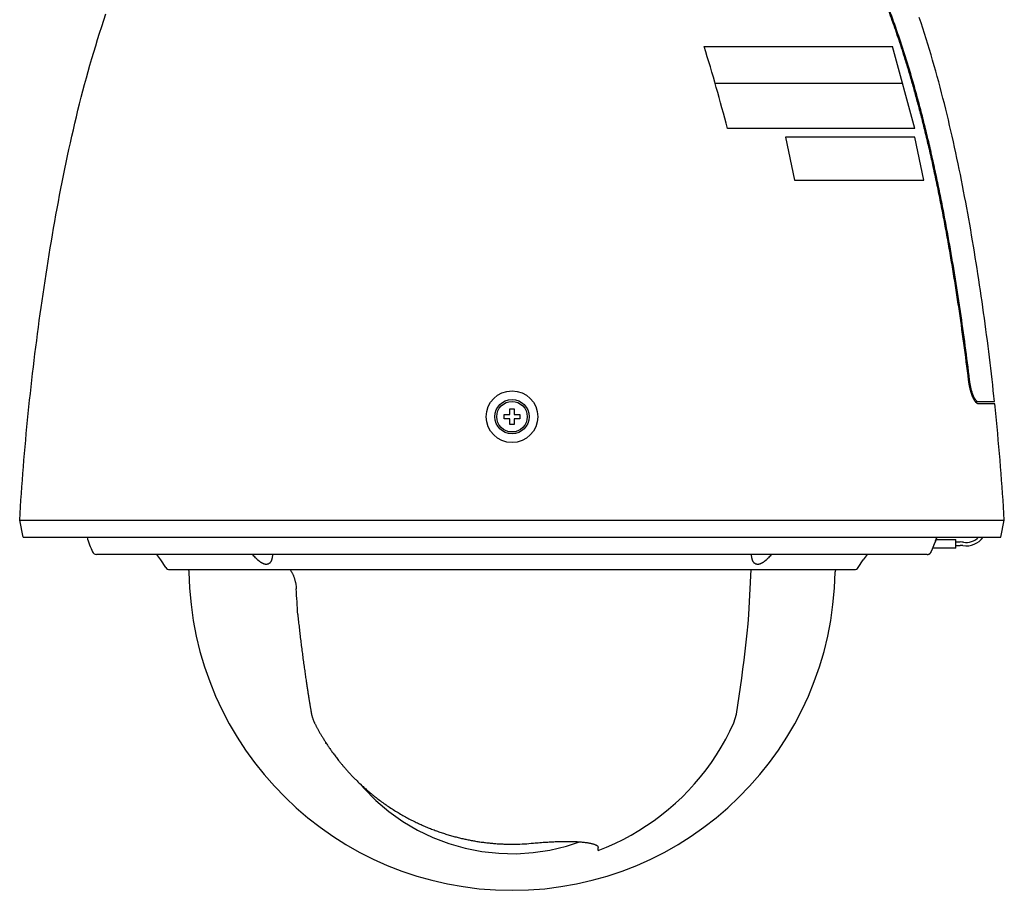
# Model space of a CAD drawing. Units: millimetres. Extents: x 132 to 268, y 137 to 371.
# Drawn here: x 208 to 231, y 263 to 284 of the extents above; entities that cross this region are included whole.
import ezdxf

# ---------------------------------------------------------------- set-up
doc = ezdxf.new("R2010")
doc.units = ezdxf.units.MM
doc.layers.add('GAIKEI', color=7, linetype='Continuous')

msp = doc.modelspace()

# ---------------------------------------------------------------- linework, layer by layer
at = {"layer": 'GAIKEI', "linetype": 'Continuous'}
for p, q in [((209.88612, 283.5371), (209.93435, 283.68465)), ((209.93435, 283.68465), (209.98339, 283.83193)), ((228.90612, 283.62479), (228.86536, 283.7483)), ((209.83871, 283.38929), (209.88612, 283.5371)), ((228.94631, 283.50109), (228.90612, 283.62479)), ((228.98592, 283.37721), (228.94631, 283.50109)), ((209.74639, 283.09286), (209.79213, 283.24121)), ((209.79213, 283.24121), (209.83871, 283.38929)), ((229.02495, 283.25313), (228.98592, 283.37721)), ((229.06339, 283.12888), (229.02495, 283.25313)), ((209.70149, 282.94425), (209.74639, 283.09286)), ((229.10124, 283.00444), (229.06339, 283.12888)), ((229.13848, 282.87981), (229.10124, 283.00444)), ((209.6143, 282.64625), (209.65746, 282.79538)), ((209.65746, 282.79538), (209.70149, 282.94425)), ((229.17512, 282.755), (229.13848, 282.87981)), ((229.21114, 282.63), (229.17512, 282.755)), ((209.57201, 282.49686), (209.6143, 282.64625)), ((229.24655, 282.50483), (229.21114, 282.63)), ((229.28135, 282.37947), (229.24655, 282.50483)), ((209.49002, 282.19733), (209.53059, 282.34722)), ((209.53059, 282.34722), (209.57201, 282.49686)), ((229.31556, 282.25395), (229.28135, 282.37947)), ((209.41131, 281.89688), (209.45026, 282.04722)), ((209.45026, 282.04722), (209.49002, 282.19733)), ((229.34918, 282.12826), (229.31556, 282.25395)), ((229.38224, 282.00241), (229.34918, 282.12826)), ((209.37314, 281.74633), (209.41131, 281.89688)), ((229.41473, 281.87641), (229.38224, 282.00241)), ((229.44668, 281.75026), (229.41473, 281.87641)), ((209.29905, 281.44463), (209.33572, 281.59558)), ((209.33572, 281.59558), (209.37314, 281.74633)), ((229.47809, 281.62396), (229.44668, 281.75026)), ((229.50898, 281.49753), (229.47809, 281.62396)), ((209.2631, 281.29351), (209.29905, 281.44463)), ((229.53936, 281.37098), (229.50898, 281.49753)), ((229.56924, 281.24429), (229.53936, 281.37098)), ((209.19328, 280.99074), (209.22785, 281.14221)), ((209.22785, 281.14221), (209.2631, 281.29351)), ((229.59864, 281.11749), (229.56924, 281.24429)), ((209.15936, 280.83913), (209.19328, 280.99074)), ((229.62756, 280.99057), (229.59864, 281.11749)), ((229.65602, 280.86355), (229.62756, 280.99057)), ((209.09342, 280.53548), (209.12608, 280.68737)), ((209.12608, 280.68737), (209.15936, 280.83913)), ((229.68403, 280.73642), (229.65602, 280.86355)), ((229.71161, 280.6092), (229.68403, 280.73642)), ((209.06135, 280.38347), (209.09342, 280.53548)), ((229.73876, 280.48189), (229.71161, 280.6092)), ((229.76549, 280.3545), (229.73876, 280.48189)), ((208.99892, 280.07911), (209.02986, 280.23134)), ((209.02986, 280.23134), (209.06135, 280.38347)), ((229.79183, 280.22702), (229.76549, 280.3545)), ((229.81777, 280.09948), (229.79183, 280.22702)), ((208.96852, 279.92679), (208.99892, 280.07911)), ((229.84334, 279.97187), (229.81777, 280.09948)), ((208.90926, 279.62187), (208.93863, 279.77437)), ((208.93863, 279.77437), (208.96852, 279.92679)), ((229.86854, 279.84419), (229.84334, 279.97187)), ((229.89338, 279.71646), (229.86854, 279.84419)), ((208.8804, 279.46929), (208.90926, 279.62187)), ((229.91786, 279.58866), (229.89338, 279.71646)), ((229.94199, 279.46081), (229.91786, 279.58866)), ((208.82415, 279.16387), (208.85203, 279.31662)), ((208.85203, 279.31662), (208.8804, 279.46929)), ((229.96576, 279.33289), (229.94199, 279.46081)), ((229.9892, 279.20492), (229.96576, 279.33289)), ((208.79676, 279.01104), (208.82415, 279.16387)), ((230.0123, 279.0769), (229.9892, 279.20492)), ((230.03506, 278.94881), (230.0123, 279.0769)), ((208.74337, 278.70516), (208.76983, 278.85814)), ((208.76983, 278.85814), (208.79676, 279.01104)), ((230.05749, 278.82068), (230.03506, 278.94881)), ((208.71736, 278.55211), (208.74337, 278.70516)), ((230.0796, 278.6925), (230.05749, 278.82068)), ((230.10139, 278.56426), (230.0796, 278.6925)), ((208.66667, 278.2458), (208.6918, 278.39899)), ((208.6918, 278.39899), (208.71736, 278.55211)), ((230.12287, 278.43597), (230.10139, 278.56426)), ((230.14404, 278.30764), (230.12287, 278.43597)), ((208.64198, 278.09254), (208.66667, 278.2458)), ((230.1649, 278.17925), (230.14404, 278.30764)), ((230.18546, 278.05083), (230.1649, 278.17925)), ((208.59386, 277.78584), (208.61771, 277.93922)), ((208.61771, 277.93922), (208.64198, 278.09254)), ((230.20573, 277.92235), (230.18546, 278.05083)), ((208.57041, 277.63239), (208.59386, 277.78584)), ((230.22571, 277.79383), (230.20573, 277.92235)), ((230.2454, 277.66527), (230.22571, 277.79383)), ((208.52469, 277.32533), (208.54735, 277.47889)), ((208.54735, 277.47889), (208.57041, 277.63239)), ((230.26481, 277.53667), (230.2454, 277.66527)), ((230.28395, 277.40803), (230.26481, 277.53667)), ((208.50241, 277.17171), (208.52469, 277.32533)), ((230.30282, 277.27935), (230.28395, 277.40803)), ((230.32142, 277.15063), (230.30282, 277.27935)), ((208.45895, 276.86433), (208.4805, 277.01805)), ((208.4805, 277.01805), (208.50241, 277.17171)), ((230.33976, 277.02188), (230.32142, 277.15063)), ((230.35784, 276.89308), (230.33976, 277.02188)), ((208.43778, 276.71056), (208.45895, 276.86433)), ((230.37567, 276.76426), (230.35784, 276.89308)), ((208.41697, 276.55674), (208.43778, 276.71056)), ((230.39323, 276.6354), (230.37567, 276.76426)), ((230.41054, 276.5065), (230.39323, 276.6354)), ((208.37647, 276.24896), (208.39653, 276.40288)), ((208.39653, 276.40288), (208.41697, 276.55674)), ((230.42759, 276.37757), (230.41054, 276.5065)), ((230.44438, 276.24861), (230.42759, 276.37757)), ((208.35678, 276.095), (208.37647, 276.24896)), ((230.4609, 276.11961), (230.44438, 276.24861)), ((230.47716, 275.99059), (230.4609, 276.11961)), ((208.31853, 275.78694), (208.33746, 275.941)), ((208.33746, 275.941), (208.35678, 276.095)), ((230.49315, 275.86153), (230.47716, 275.99059)), ((208.29997, 275.63285), (208.31853, 275.78694)), ((230.50888, 275.73243), (230.49315, 275.86153)), ((230.52434, 275.60331), (230.50888, 275.73243)), ((208.26401, 275.32452), (208.2818, 275.47871)), ((208.2818, 275.47871), (208.29997, 275.63285)), ((230.53953, 275.47416), (230.52434, 275.60331)), ((230.55445, 275.34497), (230.53953, 275.47416)), ((208.2466, 275.17029), (208.26401, 275.32452)), ((230.56911, 275.21576), (230.55445, 275.34497)), ((230.58349, 275.08651), (230.56911, 275.21576)), ((208.21296, 274.86172), (208.22959, 275.01603)), ((208.22959, 275.01603), (208.2466, 275.17029)), ((230.59759, 274.95724), (230.58349, 275.08651)), ((230.61143, 274.82794), (230.59759, 274.95724)), ((208.19672, 274.70737), (208.21296, 274.86172)), ((230.62408, 274.70737), (230.6167, 274.77794)), ((208.16543, 274.39855), (208.18088, 274.55298)), ((208.18088, 274.55298), (208.19672, 274.70737)), ((230.63992, 274.55298), (230.62408, 274.70737)), ((230.65537, 274.39855), (230.63992, 274.55298)), ((208.15038, 274.24408), (208.16543, 274.39855)), ((230.67042, 274.24408), (230.65537, 274.39855)), ((208.12148, 273.93503), (208.13573, 274.08958)), ((208.13573, 274.08958), (208.15038, 274.24408)), ((230.68507, 274.08958), (230.67042, 274.24408)), ((230.69932, 273.93503), (230.68507, 274.08958)), ((208.10763, 273.78046), (208.12148, 273.93503)), ((230.71317, 273.78046), (230.69932, 273.93503)), ((208.08115, 273.4712), (208.09419, 273.62584)), ((208.09419, 273.62584), (208.10763, 273.78046)), ((230.72661, 273.62584), (230.71317, 273.78046)), ((230.73965, 273.4712), (230.72661, 273.62584)), ((208.06852, 273.31652), (208.08115, 273.4712)), ((230.75228, 273.31652), (230.73965, 273.4712)), ((208.0445, 273.00706), (208.0563, 273.1618)), ((208.0563, 273.1618), (208.06852, 273.31652)), ((230.7645, 273.1618), (230.75228, 273.31652)), ((230.7763, 273.00706), (230.7645, 273.1618)), ((208.0331, 272.85228), (208.0445, 273.00706)), ((230.78769, 272.85228), (230.7763, 273.00706)), ((208.01157, 272.54263), (208.02213, 272.69747)), ((208.02213, 272.69747), (208.0331, 272.85228)), ((230.79867, 272.69747), (230.78769, 272.85228)), ((230.80923, 272.54263), (230.79867, 272.69747)), ((208.00143, 272.38776), (208.01157, 272.54263)), ((230.81937, 272.38776), (230.80923, 272.54263)), ((207.98242, 272.07794), (207.99171, 272.23286)), ((207.99171, 272.23286), (208.00143, 272.38776)), ((230.82909, 272.23286), (230.81937, 272.38776)), ((230.83838, 272.07794), (230.82909, 272.23286)), ((208.0604, 271.67794), (207.98242, 272.07794)), ((230.7604, 271.67794), (230.83838, 272.07794)), ((208.0604, 271.67794), (230.7604, 271.67794))]:
    msp.add_line(p, q, dxfattribs=at)
at = {"layer": 'GAIKEI', "color": 1, "linetype": 'Continuous'}
for p, q in [((223.87214, 283.07322), (228.23997, 283.07322)), ((228.76375, 281.17322), (228.23997, 283.07322)), ((224.12566, 282.22322), (228.47429, 282.22322)), ((228.76375, 281.17322), (224.41263, 281.17322)), ((225.76178, 280.96794), (225.97178, 279.96794)), ((228.76178, 280.96794), (225.76178, 280.96794)), ((228.97178, 279.96794), (228.76178, 280.96794)), ((225.97178, 279.96794), (228.97178, 279.96794)), ((230.00902, 275.32794), (230.02517, 275.32794)), ((230.16558, 274.82794), (230.61143, 274.82794)), ((230.6167, 274.77794), (230.23496, 274.77794)), ((219.2304, 274.42794), (219.2304, 274.52794)), ((219.2304, 274.52794), (219.3604, 274.52794)), ((219.3604, 274.52794), (219.3604, 274.65794)), ((219.3604, 274.65794), (219.4604, 274.65794)), ((219.4604, 274.65794), (219.4604, 274.52794)), ((219.4604, 274.52794), (219.5904, 274.52794)), ((219.5904, 274.52794), (219.5904, 274.42794)), ((219.3604, 274.42794), (219.2304, 274.42794)), ((219.3604, 274.29794), (219.3604, 274.42794)), ((219.4604, 274.29794), (219.3604, 274.29794)), ((219.4604, 274.42794), (219.4604, 274.29794)), ((219.5904, 274.42794), (219.4604, 274.42794)), ((207.98242, 272.07794), (230.83838, 272.07794)), ((229.20296, 271.48831), (229.23134, 271.56465)), ((229.23133, 271.56471), (229.23134, 271.56465)), ((229.23134, 271.56465), (229.23787, 271.58299)), ((229.23787, 271.58299), (229.23951, 271.58762)), ((229.23951, 271.58762), (229.24408, 271.60046)), ((229.24408, 271.60046), (229.24936, 271.61529)), ((229.24936, 271.61529), (229.25275, 271.62476)), ((229.25275, 271.62476), (229.25565, 271.63284)), ((229.25389, 271.62794), (229.7104, 271.62794)), ((229.25565, 271.63284), (229.25733, 271.63747)), ((229.25733, 271.63747), (229.25882, 271.64152)), ((229.25882, 271.64152), (229.26011, 271.64504)), ((229.26011, 271.64504), (229.26123, 271.64802)), ((229.26123, 271.64802), (229.26217, 271.65049)), ((229.26217, 271.65049), (229.26293, 271.65245)), ((229.26293, 271.65245), (229.26325, 271.65325)), ((229.26325, 271.65325), (229.26352, 271.65392)), ((229.26352, 271.65392), (229.26374, 271.65446)), ((229.26374, 271.65446), (229.26391, 271.65487)), ((229.26391, 271.65487), (229.26402, 271.65515)), ((229.26402, 271.65515), (229.26409, 271.65529)), ((229.26409, 271.65529), (229.26409, 271.65531)), ((229.27061, 271.66286), (229.26737, 271.66286)), ((229.7104, 271.42794), (229.7104, 271.62794)), ((229.7104, 271.56794), (229.8104, 271.56794)), ((229.10577, 271.29611), (229.11204, 271.30089)), ((229.11204, 271.30089), (229.11792, 271.30616)), ((229.11792, 271.30616), (229.12337, 271.31187)), ((229.12337, 271.31187), (229.12835, 271.31799)), ((229.12835, 271.31799), (229.13283, 271.32449)), ((229.13283, 271.32449), (229.13679, 271.33131)), ((229.13679, 271.33131), (229.13949, 271.33684)), ((229.13949, 271.33684), (229.17195, 271.4114)), ((229.13949, 271.33691), (229.13949, 271.33684)), ((229.17195, 271.4114), (229.20296, 271.48831)), ((229.7104, 271.42794), (229.17862, 271.42794)), ((229.7104, 271.48794), (229.8104, 271.48794)), ((229.04885, 271.27794), (209.7658, 271.27794)), ((211.37695, 270.97284), (211.25893, 271.15157)), ((227.44385, 270.97284), (227.56187, 271.15157)), ((229.04885, 271.27794), (229.05426, 271.27812)), ((229.05426, 271.27812), (229.06212, 271.2789)), ((229.06212, 271.2789), (229.06988, 271.2803)), ((229.06988, 271.2803), (229.07751, 271.28231)), ((229.07751, 271.28231), (229.08496, 271.28491)), ((229.08496, 271.28491), (229.09218, 271.28809)), ((229.09218, 271.28809), (229.09913, 271.29183)), ((229.09913, 271.29183), (229.10577, 271.29611)), ((211.4604, 270.92794), (227.3604, 270.92794)), ((211.90252, 270.92794), (211.91107, 270.87794)), ((224.91062, 269.88212), (224.96543, 270.92794)), ((226.91828, 270.92794), (226.90973, 270.87794)), ((224.88957, 269.66343), (224.91, 269.87377)), ((224.91, 269.87377), (224.91062, 269.88212)), ((224.86802, 269.4532), (224.88957, 269.66343)), ((224.84536, 269.2431), (224.86802, 269.4532)), ((224.79671, 268.82325), (224.82159, 269.03311)), ((224.82159, 269.03311), (224.84536, 269.2431)), ((224.77073, 268.61353), (224.79671, 268.82325)), ((224.74363, 268.40395), (224.77073, 268.61353)), ((224.71543, 268.19451), (224.74363, 268.40395)), ((224.68612, 267.98522), (224.71543, 268.19451)), ((224.65571, 267.7761), (224.68612, 267.98522)), ((224.62333, 267.56728), (224.65571, 267.7761)), ((224.56104, 267.36575), (224.62333, 267.56728)), ((224.47082, 267.17467), (224.56104, 267.36575)), ((224.26886, 266.8035), (224.37331, 266.9872)), ((224.37331, 266.9872), (224.47082, 267.17467)), ((215.0914, 266.88794), (215.0914, 266.90455)), ((215.10221, 266.88794), (215.0914, 266.88794)), ((224.15761, 266.62384), (224.26886, 266.8035)), ((224.03972, 266.44846), (224.15761, 266.62384)), ((223.7847, 266.11154), (223.91536, 266.27762)), ((223.91536, 266.27762), (224.03972, 266.44846)), ((223.64791, 265.95047), (223.7847, 266.11154)), ((215.88826, 265.94771), (215.97203, 265.84745)), ((215.97203, 265.84745), (216.25145, 265.56568)), ((223.5052, 265.79463), (223.64791, 265.95047)), ((223.20281, 265.49948), (223.35677, 265.64423)), ((223.35677, 265.64423), (223.5052, 265.79463)), ((216.25145, 265.56568), (216.55333, 265.30922)), ((222.87919, 265.22777), (223.04354, 265.3606)), ((223.04354, 265.3606), (223.20281, 265.49948)), ((216.55333, 265.30922), (216.87553, 265.07962)), ((222.70999, 265.10118), (222.87919, 265.22777)), ((216.87553, 265.07962), (217.21618, 264.87821)), ((222.358, 264.8674), (222.53618, 264.98099)), ((222.53618, 264.98099), (222.70999, 265.10118)), ((217.21618, 264.87821), (217.57291, 264.7064)), ((217.57291, 264.7064), (217.9431, 264.56552)), ((221.98951, 264.66059), (222.17569, 264.76055)), ((222.17569, 264.76055), (222.358, 264.8674)), ((217.9431, 264.56552), (218.324, 264.45664)), ((218.324, 264.45664), (218.71287, 264.38056)), ((220.29128, 264.41214), (220.67721, 264.50384)), ((220.67721, 264.50384), (220.98032, 264.60381)), ((221.4104, 264.40341), (221.6066, 264.48189)), ((221.4104, 264.40341), (221.4104, 264.47222)), ((221.6066, 264.48189), (221.79973, 264.56766)), ((221.79973, 264.56766), (221.98951, 264.66059)), ((218.71287, 264.38056), (219.10692, 264.33787)), ((219.10692, 264.33787), (219.50326, 264.32887)), ((219.50326, 264.32887), (219.89901, 264.3537)), ((219.89901, 264.3537), (220.29128, 264.41214))]:
    msp.add_line(p, q, dxfattribs=at)
for radius in [0.6, 0.4, 0.355]:
    msp.add_circle((219.4104, 274.47794), radius, dxfattribs=at)
for centre, radius, start, end in [((212.4104, 272.56794), 3, 197.259446, 204.226498), ((229.22294, 271.67794), 0.05, 317.616503, 342.440568), ((226.4104, 272.56794), 3, 342.440568, 342.742071), ((229.8104, 271.02794), 0.54, 81.722871, 90), ((229.9486, 271.97794), 0.5, 261.722871, 323.092312), ((229.9486, 271.97794), 0.42, 261.722871, 314.399418), ((209.7658, 271.37794), 0.1, 204.226498, 270), ((229.8104, 271.02794), 0.46, 81.722871, 90), ((210.25755, 270.49033), 1.2, 33.438001, 41.026205), ((228.56325, 270.49033), 1.2, 138.973795, 146.561999), ((211.4604, 271.02794), 0.1, 213.438001, 270), ((227.3604, 271.02794), 0.1, 270, 326.561999)]:
    msp.add_arc(centre, radius, start, end, dxfattribs=at)
at = {"layer": 'GAIKEI', "color": 7, "linetype": 'Continuous'}
msp.add_arc((219.4104, 270.97794), 7.5, 180.763966, 359.236034, dxfattribs=at)
at = {"layer": 'GAIKEI', "color": 1, "linetype": 'Continuous'}
for points in [[(230.00902, 275.32794), (229.9001, 276.18253), (229.77892, 277.03547), (229.71242, 277.4701), (229.6426, 277.9042), (229.57078, 278.32899), (229.49539, 278.75316), (229.41987, 279.15774), (229.34076, 279.56164), (229.26221, 279.94434), (229.18009, 280.32628), (229.09817, 280.69), (229.01245, 281.05284), (228.92807, 281.39322), (228.83978, 281.7326), (228.75656, 282.03786), (228.66976, 282.34211), (228.59086, 282.60691), (228.50902, 282.87081), (228.43314, 283.10655), (228.35492, 283.34152), (228.27805, 283.56529), (228.19912, 283.78834), (228.11727, 284.01308), (228.03338, 284.23707), (227.94625, 284.46349), (227.85709, 284.68912), (227.67398, 285.1352), (227.48297, 285.57794)], [(227.50415, 285.57794), (227.82453, 284.8204), (228.12196, 284.05357), (228.26158, 283.66739), (228.39505, 283.27905), (228.52196, 282.88929), (228.64243, 282.49748), (228.75627, 282.10439), (228.86403, 281.7096), (228.96618, 281.3133), (229.0631, 280.9157), (229.15524, 280.51684), (229.24299, 280.11699), (229.32642, 279.71783), (229.4061, 279.3179), (229.48176, 278.9197), (229.55404, 278.52088), (229.62298, 278.12214), (229.68887, 277.72288), (229.75195, 277.3225), (229.81228, 276.9217), (229.92405, 276.12553), (230.02517, 275.32794)], [(224.41263, 281.17322), (224.15337, 282.12625), (223.87214, 283.07322)], [(230.16551, 274.82789), (230.14673, 274.85596), (230.13024, 274.88543), (230.12105, 274.90385), (230.11242, 274.92252), (230.10359, 274.94307), (230.09527, 274.96384), (230.08683, 274.98644), (230.07888, 275.00923), (230.07096, 275.03352), (230.06353, 275.05796), (230.05629, 275.0835), (230.04951, 275.10915), (230.043, 275.13564), (230.03695, 275.16223), (230.03121, 275.18956), (230.02591, 275.21697), (230.01659, 275.27232), (230.00902, 275.32794)], [(230.02517, 275.32794), (230.03203, 275.27735), (230.04047, 275.227), (230.04526, 275.20207), (230.05045, 275.17722), (230.05592, 275.15305), (230.06179, 275.12897), (230.06791, 275.10564), (230.07444, 275.08243), (230.08115, 275.06021), (230.08829, 275.03813), (230.09546, 275.01743), (230.10308, 274.99689), (230.11058, 274.97802), (230.11855, 274.95935), (230.12635, 274.94237), (230.13464, 274.92564), (230.14259, 274.91084), (230.15108, 274.89634), (230.15901, 274.88397), (230.16753, 274.87199), (230.17534, 274.86217), (230.18376, 274.85287), (230.19139, 274.84559), (230.19967, 274.83903), (230.21375, 274.83118), (230.2295, 274.82794)], [(230.23496, 274.77794), (230.21762, 274.7815), (230.20212, 274.79013), (230.19299, 274.79735), (230.18456, 274.80535), (230.17466, 274.8163), (230.16551, 274.82789)], [(229.13949, 271.33691), (229.18774, 271.44987), (229.23133, 271.56471)], [(229.26394, 271.65537), (229.2628, 271.6524), (229.26167, 271.64942), (229.26091, 271.64739), (229.26016, 271.64536), (229.25932, 271.64307), (229.25848, 271.64078), (229.25756, 271.63824), (229.25664, 271.6357), (229.25564, 271.63293), (229.25464, 271.63016), (229.25356, 271.62716), (229.25249, 271.62417), (229.25134, 271.62097), (229.2502, 271.61776), (229.24899, 271.61437), (229.24778, 271.61098), (229.24651, 271.60741), (229.24525, 271.60385), (229.24392, 271.60013), (229.2426, 271.59641), (229.24123, 271.59256), (229.23987, 271.58871), (229.23846, 271.58477), (229.23706, 271.58082), (229.2342, 271.57276), (229.23133, 271.56471)], [(229.26346, 271.65375), (229.26351, 271.65384), (229.26355, 271.65393)], [(229.26355, 271.65393), (229.2639, 271.65458), (229.26425, 271.65524)], [(229.26418, 271.65598), (229.26406, 271.65567), (229.26394, 271.65537)], [(229.26737, 271.66286), (229.26694, 271.66236), (229.26664, 271.66177), (229.26632, 271.66108), (229.266, 271.66039), (229.26507, 271.65819), (229.26418, 271.65598)], [(229.26425, 271.65524), (229.26596, 271.65898), (229.26737, 271.66286)], [(229.04885, 271.27794), (229.0562, 271.27826), (229.0635, 271.27911), (229.06727, 271.27976), (229.07101, 271.28056), (229.07472, 271.28151), (229.07839, 271.28259), (229.08202, 271.28381), (229.0856, 271.28517), (229.08912, 271.28667), (229.09258, 271.2883), (229.09598, 271.29006), (229.09931, 271.29195), (229.10256, 271.29396), (229.10574, 271.2961), (229.10883, 271.29836), (229.11183, 271.30074), (229.11474, 271.30322), (229.11755, 271.30582), (229.12026, 271.30853), (229.12287, 271.31133), (229.12536, 271.31423), (229.12774, 271.31723), (229.13001, 271.32031), (229.13216, 271.32348), (229.13608, 271.33005), (229.13949, 271.33691)], [(213.45584, 271.20318), (213.4208, 271.24054), (213.38583, 271.27795)], [(213.70754, 271.04735), (213.69711, 271.04775), (213.68675, 271.04891), (213.68118, 271.04983), (213.67566, 271.05093), (213.66984, 271.05229), (213.66406, 271.05383), (213.65797, 271.05566), (213.65194, 271.05767), (213.64558, 271.05999), (213.63928, 271.0625), (213.63263, 271.06535), (213.62605, 271.06837), (213.61912, 271.07177), (213.61227, 271.07534), (213.60504, 271.07933), (213.59791, 271.08347), (213.59035, 271.08809), (213.58288, 271.09287), (213.57495, 271.09818), (213.56713, 271.10365), (213.55881, 271.10971), (213.5506, 271.11592), (213.5419, 271.12275), (213.53332, 271.12974), (213.52425, 271.13739), (213.51531, 271.14519), (213.50581, 271.15375), (213.49645, 271.16245), (213.47585, 271.18252), (213.45584, 271.20318)], [(213.84343, 271.20318), (213.83888, 271.18268), (213.8332, 271.16245), (213.83033, 271.15378), (213.82719, 271.14519), (213.82406, 271.13741), (213.82066, 271.12974), (213.81729, 271.12276), (213.81366, 271.11592), (213.81007, 271.10971), (213.80624, 271.10364), (213.80247, 271.09818), (213.79848, 271.09287), (213.79455, 271.08808), (213.79042, 271.08347), (213.78634, 271.07931), (213.78208, 271.07534), (213.77785, 271.07175), (213.77346, 271.06836), (213.76909, 271.06532), (213.76458, 271.06249), (213.7601, 271.05997), (213.75549, 271.05766), (213.7509, 271.05563), (213.74621, 271.05383), (213.74152, 271.05227), (213.73677, 271.05093), (213.73199, 271.04981), (213.72717, 271.04891), (213.71739, 271.04773), (213.70754, 271.04735)], [(213.85312, 271.27793), (213.84947, 271.2404), (213.84343, 271.20318)], [(224.97736, 271.20318), (224.97133, 271.2404), (224.96767, 271.27793)], [(225.11326, 271.04735), (225.10341, 271.04773), (225.09362, 271.04891), (225.0888, 271.04981), (225.08402, 271.05093), (225.07927, 271.05227), (225.07458, 271.05383), (225.06989, 271.05564), (225.0653, 271.05767), (225.06069, 271.05997), (225.0562, 271.0625), (225.0517, 271.06533), (225.04733, 271.06837), (225.04294, 271.07175), (225.03871, 271.07534), (225.03445, 271.07931), (225.03037, 271.08347), (225.02624, 271.08808), (225.02232, 271.09287), (225.01833, 271.09818), (225.01456, 271.10365), (225.01073, 271.10971), (225.00714, 271.11592), (225.00351, 271.12276), (225.00013, 271.12974), (224.99674, 271.13741), (224.99361, 271.14519), (224.99047, 271.15377), (224.9876, 271.16245), (224.98192, 271.18267), (224.97736, 271.20318)], [(225.36496, 271.20318), (225.34495, 271.18252), (225.32435, 271.16245), (225.31499, 271.15375), (225.30549, 271.14519), (225.29655, 271.13739), (225.28747, 271.12974), (225.2789, 271.12275), (225.2702, 271.11592), (225.26199, 271.1097), (225.25366, 271.10364), (225.24584, 271.09818), (225.23791, 271.09287), (225.23045, 271.08809), (225.22289, 271.08347), (225.21575, 271.07932), (225.20852, 271.07534), (225.20167, 271.07177), (225.19473, 271.06837), (225.18816, 271.06534), (225.18151, 271.06249), (225.17521, 271.05999), (225.16884, 271.05766), (225.16281, 271.05566), (225.15672, 271.05383), (225.15095, 271.05229), (225.14513, 271.05093), (225.13961, 271.04983), (225.13405, 271.04891), (225.12368, 271.04775), (225.11326, 271.04735)], [(225.43497, 271.27795), (225.4, 271.24054), (225.36496, 271.20318)], [(214.25428, 270.92834), (214.27676, 270.8998), (214.29641, 270.86921), (214.30874, 270.84702), (214.32008, 270.82432), (214.33133, 270.79929), (214.34162, 270.77384), (214.35146, 270.74678), (214.36037, 270.71939), (214.36872, 270.69053), (214.37616, 270.66142), (214.38289, 270.63119), (214.38871, 270.60077), (214.39761, 270.53956), (214.40297, 270.47794)], [(214.43748, 269.88212), (214.42022, 270.18003), (214.40297, 270.47794)], [(214.43748, 269.88212), (214.43777, 269.87794), (214.43816, 269.87377)], [(214.43816, 269.87377), (214.45416, 269.72378), (214.47079, 269.57387), (214.47934, 269.4989), (214.48806, 269.42395), (214.49692, 269.34919), (214.50593, 269.27445), (214.5151, 269.19973), (214.52443, 269.12503), (214.534, 269.04969), (214.54374, 268.97438), (214.5536, 268.89929), (214.56363, 268.82422), (214.57342, 268.7521), (214.58336, 268.68), (214.59284, 268.61227), (214.60245, 268.54455), (214.61153, 268.4814), (214.62072, 268.41825), (214.6293, 268.3601), (214.63797, 268.30196), (214.64588, 268.24953), (214.65386, 268.1971), (214.66098, 268.1508), (214.66817, 268.10451), (214.67456, 268.06367), (214.68099, 268.02284), (214.68676, 267.98654), (214.69256, 267.95024), (214.69782, 267.91759), (214.70311, 267.88494), (214.70788, 267.85562), (214.71268, 267.82631), (214.71693, 267.80051), (214.7212, 267.77471), (214.72492, 267.75226), (214.72866, 267.72981), (214.73203, 267.70966), (214.73542, 267.68952), (214.73864, 267.67049), (214.74185, 267.65146), (214.74504, 267.63245), (214.74829, 267.61346), (214.75174, 267.5943), (214.75552, 267.5752), (214.75973, 267.5562), (214.76436, 267.53729), (214.76936, 267.51861), (214.77475, 267.50003), (214.78055, 267.48154), (214.78673, 267.46318), (214.79365, 267.44405), (214.80098, 267.42507), (214.80951, 267.40438), (214.81855, 267.3839), (214.82945, 267.36095), (214.84084, 267.33823), (214.85388, 267.31302), (214.86711, 267.28791), (214.8815, 267.26088), (214.89601, 267.23393), (214.91162, 267.20543), (214.92741, 267.17703), (214.94465, 267.1465), (214.9621, 267.11608), (214.98122, 267.08329), (215.00058, 267.05063), (215.02081, 267.01709), (215.0413, 266.9837), (215.0619, 266.9507), (215.08274, 266.91785), (215.10387, 266.88512), (215.12524, 266.85254), (215.14742, 266.8193), (215.16985, 266.78624), (215.1939, 266.75139), (215.21824, 266.71675), (215.2451, 266.6792), (215.2723, 266.6419), (215.30295, 266.6007), (215.334, 266.5598), (215.36906, 266.51464), (215.40461, 266.46987), (215.44457, 266.42074), (215.48514, 266.37211), (215.53054, 266.3191), (215.57665, 266.26671), (215.62803, 266.20998), (215.68025, 266.15402), (215.73869, 266.09334), (215.79811, 266.03362), (215.86573, 265.96799), (215.93454, 265.90361), (216.01392, 265.8322), (216.09478, 265.76245), (216.18733, 265.6861), (216.28165, 265.61193), (216.38434, 265.53511), (216.48891, 265.46089), (216.59798, 265.38755), (216.70889, 265.31702), (216.82108, 265.24964), (216.93494, 265.18513), (217.04744, 265.12509), (217.16139, 265.06785), (217.27145, 265.01587), (217.38271, 264.96651), (217.49078, 264.92155), (217.59983, 264.87906), (217.70848, 264.83954), (217.81798, 264.80248), (217.92571, 264.76867), (218.03415, 264.73724), (218.13701, 264.70978), (218.24042, 264.68447), (218.34004, 264.66221), (218.44007, 264.64194), (218.5405, 264.62366), (218.64128, 264.60738), (218.74557, 264.59268), (218.85014, 264.58012), (218.95631, 264.56959), (219.06267, 264.56126), (219.16859, 264.55518), (219.27461, 264.55128), (219.38027, 264.54957), (219.48595, 264.55004), (219.69842, 264.55756), (219.9104, 264.57387)], [(219.9104, 264.57387), (220.05685, 264.58702), (220.2035, 264.59778), (220.27501, 264.60212), (220.34656, 264.60585), (220.41554, 264.60882), (220.48454, 264.61116), (220.55048, 264.61277), (220.61644, 264.61372), (220.67909, 264.61396), (220.74174, 264.61352), (220.80065, 264.6124), (220.85955, 264.61055), (220.91391, 264.60809), (220.96823, 264.60484), (221.01762, 264.60108), (221.06693, 264.59645), (221.11097, 264.59143), (221.15489, 264.58543), (221.19296, 264.57924), (221.23083, 264.57194), (221.26263, 264.56469), (221.29411, 264.55612), (221.31953, 264.54785), (221.34436, 264.53804), (221.36312, 264.52893), (221.38091, 264.51783), (221.40121, 264.49846), (221.4104, 264.47222)]]:
    msp.add_spline(points, degree=3, dxfattribs=at)

doc.saveas('drawing.dxf')
